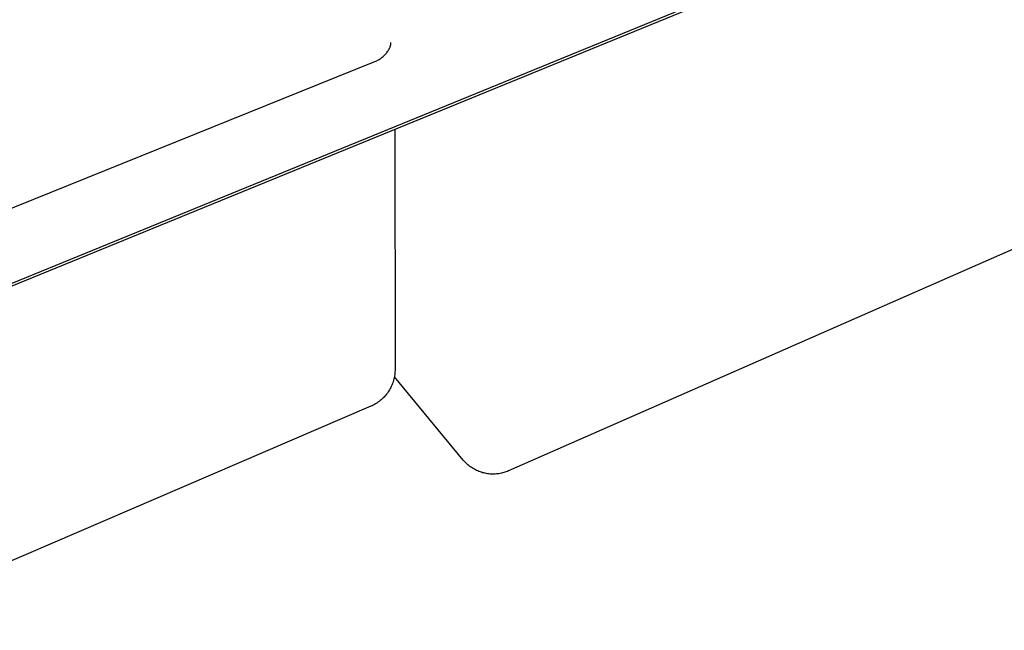
# Model space of a CAD drawing. Units: millimetres. Extents: x -837 to 907, y -749 to 827.
# Drawn here: x -589 to -340, y -748 to -594 of the extents above; entities that cross this region are included whole.
import ezdxf

# ---------------------------------------------------------------- set-up
doc = ezdxf.new("R2010")
doc.units = ezdxf.units.MM
doc.header["$MEASUREMENT"] = 0
doc.layers.add('Make2D$visible$lines', color=7, linetype='Continuous', true_color=0x000000)

msp = doc.modelspace()

# ---------------------------------------------------------------- linework, layer by layer
at = {"layer": 'Make2D$visible$lines', "color": 7, "true_color": 0xffffff}
for p, q in [((-650.09, -684.8), (-85.24, -453.65)), ((-650.03, -685.52), (-85.38, -454.33)), ((-169.15, -577.59), (-465.55, -708)), ((-495.7, -601.51), (-495.58, -601.29)), ((-495.58, -601.29), (-495.47, -601.08)), ((-495.47, -601.08), (-495.43, -600.97)), ((-495.43, -600.97), (-495.4, -600.85)), ((-495.4, -600.85), (-495.36, -600.74)), ((-495.36, -600.74), (-495.33, -600.62)), ((-495.33, -600.62), (-495.31, -600.51)), ((-495.31, -600.51), (-495.28, -600.39)), ((-495.28, -600.39), (-495.27, -600.27)), ((-495.27, -600.27), (-495.25, -600.15)), ((-495.25, -600.15), (-495.24, -600.03)), ((-495.24, -599.91), (-495.23, -599.8)), ((-495.24, -600.03), (-495.24, -599.91)), ((-497.98, -603.95), (-497.78, -603.82)), ((-497.78, -603.82), (-497.59, -603.67)), ((-497.59, -603.67), (-497.4, -603.52)), ((-497.4, -603.52), (-497.21, -603.37)), ((-497.21, -603.37), (-497.03, -603.21)), ((-497.03, -603.21), (-496.86, -603.04)), ((-496.86, -603.04), (-496.69, -602.86)), ((-496.69, -602.86), (-496.53, -602.68)), ((-496.53, -602.68), (-496.38, -602.5)), ((-496.38, -602.5), (-496.23, -602.31)), ((-496.23, -602.31), (-496.08, -602.12)), ((-496.08, -602.12), (-495.95, -601.92)), ((-495.95, -601.92), (-495.82, -601.71)), ((-495.82, -601.71), (-495.7, -601.51)), ((-638.16, -660.66), (-499.71, -604.79)), ((-499.71, -604.79), (-499.48, -604.71)), ((-499.48, -604.71), (-499.26, -604.62)), ((-499.26, -604.62), (-499.03, -604.53)), ((-499.03, -604.53), (-498.82, -604.43)), ((-498.82, -604.43), (-498.6, -604.32)), ((-498.6, -604.32), (-498.39, -604.21)), ((-498.39, -604.21), (-498.18, -604.08)), ((-498.18, -604.08), (-497.98, -603.95)), ((-494.25, -621.73), (-494.18, -682.29)), ((-494.23, -683.35), (-494.27, -683.71)), ((-494.2, -683), (-494.23, -683.35)), ((-494.18, -682.64), (-494.2, -683)), ((-494.18, -682.29), (-494.18, -682.64)), ((-494.78, -685.78), (-494.89, -686.07)), ((-494.67, -685.44), (-494.78, -685.78)), ((-494.56, -685.1), (-494.67, -685.44)), ((-494.47, -684.75), (-494.56, -685.1)), ((-494.39, -684.41), (-494.47, -684.75)), ((-494.33, -684.06), (-494.39, -684.41)), ((-476.95, -705.27), (-494.36, -684.23)), ((-494.27, -683.71), (-494.33, -684.06)), ((-496.13, -688.33), (-496.33, -688.59)), ((-495.94, -688.06), (-496.13, -688.33)), ((-495.76, -687.78), (-495.94, -688.06)), ((-495.59, -687.5), (-495.76, -687.78)), ((-495.43, -687.23), (-495.59, -687.5)), ((-495.29, -686.95), (-495.43, -687.23)), ((-495.15, -686.66), (-495.29, -686.95)), ((-495.02, -686.37), (-495.15, -686.66)), ((-494.89, -686.07), (-495.02, -686.37)), ((-498.79, -690.86), (-499.08, -691.04)), ((-498.5, -690.67), (-498.79, -690.86)), ((-498.23, -690.46), (-498.5, -690.67)), ((-497.95, -690.25), (-498.23, -690.46)), ((-497.69, -690.03), (-497.95, -690.25)), ((-497.43, -689.8), (-497.69, -690.03)), ((-497.2, -689.57), (-497.43, -689.8)), ((-496.97, -689.34), (-497.2, -689.57)), ((-496.75, -689.09), (-496.97, -689.34)), ((-496.53, -688.85), (-496.75, -689.09)), ((-496.33, -688.59), (-496.53, -688.85)), ((-500.31, -691.67), (-631.83, -748.26)), ((-499.99, -691.53), (-500.31, -691.67)), ((-499.68, -691.38), (-499.99, -691.53)), ((-499.38, -691.22), (-499.68, -691.38)), ((-499.08, -691.04), (-499.38, -691.22)), ((-476.74, -705.52), (-476.95, -705.27)), ((-476.51, -705.76), (-476.74, -705.52)), ((-476.28, -706), (-476.51, -705.76)), ((-476.04, -706.23), (-476.28, -706)), ((-475.79, -706.45), (-476.04, -706.23)), ((-475.53, -706.67), (-475.79, -706.45)), ((-475.27, -706.87), (-475.53, -706.67)), ((-475, -707.06), (-475.27, -706.87)), ((-474.72, -707.25), (-475, -707.06)), ((-474.44, -707.43), (-474.72, -707.25)), ((-474.15, -707.59), (-474.44, -707.43)), ((-473.87, -707.74), (-474.15, -707.59)), ((-473.59, -707.89), (-473.87, -707.74)), ((-473.3, -708.02), (-473.59, -707.89)), ((-473, -708.14), (-473.3, -708.02)), ((-472.71, -708.25), (-473, -708.14)), ((-472.4, -708.35), (-472.71, -708.25)), ((-466.14, -708.23), (-466.44, -708.34)), ((-465.84, -708.12), (-466.14, -708.23)), ((-465.55, -708), (-465.84, -708.12)), ((-472.1, -708.45), (-472.4, -708.35)), ((-471.79, -708.53), (-472.1, -708.45)), ((-471.48, -708.6), (-471.79, -708.53)), ((-471.17, -708.66), (-471.48, -708.6)), ((-470.85, -708.71), (-471.17, -708.66)), ((-470.53, -708.76), (-470.85, -708.71)), ((-470.21, -708.79), (-470.53, -708.76)), ((-469.89, -708.81), (-470.21, -708.79)), ((-469.57, -708.82), (-469.89, -708.81)), ((-469.25, -708.82), (-469.57, -708.82)), ((-468.92, -708.8), (-469.25, -708.82)), ((-468.6, -708.78), (-468.92, -708.8)), ((-468.28, -708.75), (-468.6, -708.78)), ((-467.97, -708.7), (-468.28, -708.75)), ((-467.66, -708.65), (-467.97, -708.7)), ((-467.35, -708.59), (-467.66, -708.65)), ((-467.04, -708.51), (-467.35, -708.59)), ((-466.74, -708.43), (-467.04, -708.51)), ((-466.44, -708.34), (-466.74, -708.43))]:
    msp.add_line(p, q, dxfattribs=at)

doc.saveas('drawing.dxf')
